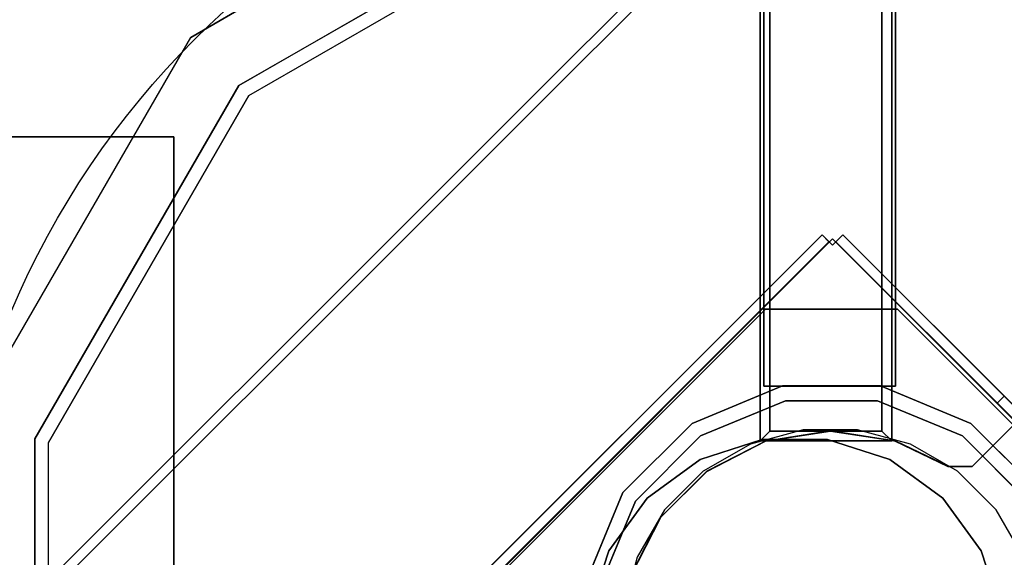
# Model space of a CAD drawing. Units: millimetres. Extents: x -2775 to 4124, y -1749 to 5079.
# Drawn here: x 1988 to 2287, y 2259 to 2422 of the extents above; entities that cross this region are included whole.
import ezdxf

# ---------------------------------------------------------------- set-up
doc = ezdxf.new("R2010")
doc.units = ezdxf.units.MM
doc.header["$LTSCALE"] = 700
for name, color, linetype in [('HAGS-DIM', 7, 'Continuous'), ('HAGS-FOUND', 8, 'Continuous'), ('HAGS-PLAN', 2, 'Continuous'), ('SO PLASTIC BLACK', 251, 'Continuous'), ('SO STEEL', 8, 'Continuous')]:
    doc.layers.add(name, color=color, linetype=linetype)
doc.styles.add('HAGS-DIM', font='txt.shx', dxfattribs={"height": 200})
doc.dimstyles.new('HAGS-DIM', dxfattribs={"dimtxt": 200, "dimasz": 250, "dimexe": 2, "dimexo": 1, "dimgap": 50, "dimtad": 0, "dimdec": 1, "dimlfac": 0.001, "dimrnd": 0.1, "dimzin": 0, "dimdsep": 46, "dimtxsty": 'HAGS-DIM', "dimblk1": 'CLOSED', "dimblk2": 'CLOSED', "dimsah": 1, "dimcen": 2.5, "dimse1": 1, "dimse2": 1, "dimclrd": 2, "dimclre": 2, "dimclrt": 7, "dimadec": 0, "dimazin": 0, "dimtfac": 1, "dimtdec": 4, "dimtix": 1, "dimtmove": 0, "dimatfit": 3, "dimldrblk": 'CLOSED', "dimfxl": 1, "dimtolj": 1, "dimtzin": 0, "dimarcsym": 0})

# ---------------------------------------------------------------- blocks, each defined once
blk = doc.blocks.new('_CLOSED')
at = {"color": 0, "linetype": 'ByBlock'}
for p, q in [((-1, 0.1667), (0, 0)), ((-1, 0.1667), (-1, -0.1667)), ((0, 0), (-1, -0.1667)), ((0, 0), (-1, 0))]:
    blk.add_line(p, q, dxfattribs=at)
blk = doc.blocks.new('*D7')
at = {"layer": 'Defpoints', "color": 0, "transparency": 16777216}
for p in [(2623.77, 4476.15), (-257.5, 9.84), (2623.77, 1.36)]:
    blk.add_point(p, dxfattribs=at)
at = {"layer": 'HAGS-DIM', "color": 2, "lineweight": -2, "transparency": 16777216}
for p, q in [((-7.5, 4476.15), (921.44, 4476.15)), ((2373.77, 4476.15), (1454.77, 4476.15))]:
    blk.add_line(p, q, dxfattribs=at)
at = {"layer": 'HAGS-DIM', "color": 2, "lineweight": -2, "transparency": 16777216, "xscale": 250, "yscale": 250, "zscale": 250, "rotation": 180}
blk.add_blockref('_CLOSED', (-257.5, 4476.15), dxfattribs=at)
at = {"layer": 'HAGS-DIM', "color": 2, "lineweight": -2, "transparency": 16777216, "xscale": 250, "yscale": 250, "zscale": 250}
blk.add_blockref('_CLOSED', (2623.77, 4476.15), dxfattribs=at)
at = {"layer": 'HAGS-DIM', "color": 7, "transparency": 16777216, "insert": (1188.1, 4476.15), "char_height": 200, "attachment_point": 5, "style": 'HAGS-DIM'}
blk.add_mtext('\\A1;2,9', dxfattribs=at)
blk = doc.blocks.new('*D8')
at = {"layer": 'Defpoints', "color": 0, "transparency": 16777216}
for p in [(4123.77, 4948.02), (-1757.5, 9.84), (4123.77, -46.14)]:
    blk.add_point(p, dxfattribs=at)
at = {"layer": 'HAGS-DIM', "color": 2, "lineweight": -2, "transparency": 16777216}
for p, q in [((-1507.5, 4948.02), (911.3, 4948.02)), ((3873.77, 4948.02), (1444.63, 4948.02))]:
    blk.add_line(p, q, dxfattribs=at)
at = {"layer": 'HAGS-DIM', "color": 2, "lineweight": -2, "transparency": 16777216, "xscale": 250, "yscale": 250, "zscale": 250, "rotation": 180}
blk.add_blockref('_CLOSED', (-1757.5, 4948.02), dxfattribs=at)
at = {"layer": 'HAGS-DIM', "color": 2, "lineweight": -2, "transparency": 16777216, "xscale": 250, "yscale": 250, "zscale": 250}
blk.add_blockref('_CLOSED', (4123.77, 4948.02), dxfattribs=at)
at = {"layer": 'HAGS-DIM', "color": 7, "transparency": 16777216, "insert": (1177.96, 4948.02), "char_height": 200, "attachment_point": 5, "style": 'HAGS-DIM'}
blk.add_mtext('\\A1;5,9', dxfattribs=at)

msp = doc.modelspace()

# ---------------------------------------------------------------- linework, layer by layer
at = {"layer": 'HAGS-FOUND', "elevation": -171.57}
for points in [[(2213.18, 2334.13), (2213.18, 2294.13), (2253.18, 2294.13), (2253.18, 2334.13)], [(2216.18, 2334.13), (2216.18, 2297.13), (2250.18, 2297.13), (2250.18, 2334.13)]]:
    msp.add_lwpolyline(points, dxfattribs=at)
at = {"layer": 'HAGS-FOUND', "elevation": -548.03}
msp.add_lwpolyline([(2184.17, 2195.89), (2195.89, 2184.17), (2210.24, 2175.88), (2226.26, 2171.59), (2242.83, 2171.59), (2258.84, 2175.88), (2273.2, 2184.17), (2284.92, 2195.89), (2293.21, 2210.24), (2297.5, 2226.26), (2297.5, 2242.83), (2293.21, 2258.84), (2284.92, 2273.2), (2273.2, 2284.92), (2258.84, 2293.21), (2242.83, 2297.5), (2226.26, 2297.5), (2210.24, 2293.21), (2195.89, 2284.92), (2184.17, 2273.2), (2175.88, 2258.84), (2171.59, 2242.83), (2171.59, 2226.26), (2175.88, 2210.24)], close=True, dxfattribs=at)
at = {"layer": 'HAGS-FOUND', "color": 7, "elevation": -541.93}
msp.add_lwpolyline([(2161.06, 2221.96), (2167.2, 2203.07), (2178.87, 2186.99), (2194.95, 2175.32), (2213.84, 2169.18), (2233.71, 2169.18), (2252.6, 2175.32), (2268.68, 2186.99), (2280.35, 2203.07), (2286.49, 2221.96), (2286.49, 2241.83), (2280.35, 2260.72), (2268.68, 2276.8), (2252.6, 2288.47), (2233.71, 2294.61), (2213.84, 2294.61), (2194.95, 2288.47), (2178.87, 2276.8), (2167.2, 2260.72), (2161.06, 2241.83), (2161.06, 2221.96), (2167.2, 2203.07)], close=True, dxfattribs=at)
at = {"layer": 'HAGS-FOUND'}
for points in [[(2214.29, 2610.74, -549), (2214.29, 2570.74, -509), (2214.29, 2310.74, -509), (2214.29, 2310.74, -549)], [(2214.29, 2610.74, -549), (2214.29, 2570.74, -509), (2214.29, 2310.74, -509), (2214.29, 2310.74, -549)], [(2254.29, 2310.74, -549), (2254.29, 2610.74, -549), (2214.29, 2610.74, -549), (2214.29, 2310.74, -549)], [(2254.29, 2610.74, -549), (2254.29, 2570.74, -509), (2254.29, 2310.74, -509), (2254.29, 2310.74, -549)], [(2254.29, 2610.74, -549), (2254.29, 2570.74, -509), (2254.29, 2310.74, -509), (2254.29, 2310.74, -549)], [(2216.18, 2572.69, -506.01), (2216.18, 2334.13, -171.57), (2213.18, 2334.13, -171.57), (2213.18, 2572.69, -506.01)], [(2213.18, 2334.13, -171.57), (2213.18, 2572.69, -506.01), (2213.18, 2532.69, -506.01), (2213.18, 2294.13, -171.57)], [(2216.18, 2535.69, -506.01), (2216.18, 2297.13, -171.57), (2216.18, 2334.13, -171.57), (2216.18, 2572.69, -506.01)], [(2250.18, 2572.69, -506.01), (2250.18, 2334.13, -171.57), (2253.18, 2334.13, -171.57), (2253.18, 2572.69, -506.01)], [(2250.18, 2535.69, -506.01), (2250.18, 2572.69, -506.01), (2250.18, 2334.13, -171.57), (2250.18, 2297.13, -171.57)], [(2253.18, 2572.69, -506.01), (2253.18, 2334.13, -171.57), (2250.18, 2334.13, -171.57), (2250.18, 2572.69, -506.01)], [(2253.18, 2334.13, -171.57), (2253.18, 2572.69, -506.01), (2253.18, 2532.69, -506.01), (2253.18, 2294.13, -171.57)], [(2253.18, 2532.69, -506.01), (2253.18, 2294.13, -171.57), (2253.18, 2334.13, -171.57), (2253.18, 2572.69, -506.01)], [(2214.29, 2310.74, -509), (2254.29, 2310.74, -509), (2254.29, 2570.74, -509), (2214.29, 2570.74, -509)], [(2250.18, 2535.69, -506.01), (2250.18, 2297.13, -171.57), (2216.18, 2297.13, -171.57), (2216.18, 2535.69, -506.01)], [(2253.18, 2532.69, -506.01), (2253.18, 2294.13, -171.57), (2213.18, 2294.13, -171.57), (2213.18, 2532.69, -506.01)], [(2213.18, 2532.69, -506.01), (2213.18, 2294.13, -171.57), (2253.18, 2294.13, -171.57), (2253.18, 2532.69, -506.01)], [(2214.29, 2469.08, -373.16), (2216.41, 2466.95, -373.16), (2003.01, 2253.55, -373.16), (2000.89, 2255.68, -373.16)], [(2000.89, 2255.68, -398.16), (2003.01, 2253.55, -398.16), (2216.41, 2466.95, -398.16), (2214.29, 2469.08, -398.16)], [(2214.29, 2469.08, -398.16), (2214.29, 2469.08, -373.16), (2000.89, 2255.68, -373.16), (2000.89, 2255.68, -398.16)], [(2216.41, 2466.95, -398.16), (2216.41, 2466.95, -373.16), (2003.01, 2253.55, -373.16), (2003.01, 2253.55, -398.16)], [(1735.06, 2386.49, -550.23), (1735.06, 2386.49, -610.23), (2035.06, 2386.49, -610.23), (2035.06, 2386.49, -550.23)], [(1735.06, 2386.49, -550.23), (1735.06, 2086.49, -550.23), (2035.06, 2086.49, -550.23), (2035.06, 2386.49, -550.23)], [(1735.06, 2386.49, -610.23), (1735.06, 2086.49, -610.23), (2035.06, 2086.49, -610.23), (2035.06, 2386.49, -610.23)], [(2035.06, 2386.49, -610.23), (2035.06, 2386.49, -550.23), (2035.06, 2086.49, -550.23), (2035.06, 2086.49, -610.23)], [(2111.08, 2235.83, -146.31), (2113.21, 2233.71, -146.31), (2234.12, 2354.63, -146.31), (2232, 2356.75, -146.31)], [(2232, 2356.75, -171.31), (2232, 2356.75, -168.31), (2111.08, 2235.83, -168.31), (2111.08, 2235.83, -171.31)], [(2232, 2356.75, -168.31), (2234.12, 2354.63, -168.31), (2113.21, 2233.71, -168.31), (2111.08, 2235.83, -168.31)], [(2111.08, 2235.83, -168.31), (2111.08, 2235.83, -146.31), (2232, 2356.75, -146.31), (2232, 2356.75, -168.31)], [(2112.32, 2232.65, -151.43), (2112.32, 2232.65, -154.43), (2235.19, 2355.52, -154.43), (2235.19, 2355.52, -151.43)], [(2113.21, 2233.71, -168.31), (2113.21, 2233.71, -146.31), (2234.12, 2354.63, -146.31), (2234.12, 2354.63, -168.31)], [(2234.12, 2354.63, -146.31), (2232, 2356.75, -146.31), (2232, 2356.75, -168.31), (2234.12, 2354.63, -168.31)], [(2235.18, 2353.57, -168.31), (2235.18, 2353.57, -171.31), (2232, 2356.75, -171.31), (2232, 2356.75, -168.31)], [(2238.36, 2356.75, -171.31), (2238.36, 2356.75, -168.31), (2235.18, 2353.57, -168.31), (2235.18, 2353.57, -171.31)], [(2235.19, 2355.52, -154.43), (2235.19, 2355.52, -151.43), (2290.94, 2299.77, -151.43), (2290.94, 2299.77, -154.43)], [(2235.19, 2355.52, -154.43), (2235.19, 2355.52, -151.43), (2290.94, 2299.77, -151.43), (2290.94, 2299.77, -154.43)], [(2287.37, 2307.75, -146.31), (2285.25, 2305.63, -146.31), (2236.24, 2354.63, -146.31), (2238.36, 2356.75, -146.31)], [(2236.24, 2354.63, -168.31), (2236.24, 2354.63, -146.31), (2238.36, 2356.75, -146.31), (2238.36, 2356.75, -168.31)], [(2293.16, 2301.95, -168.31), (2293.16, 2301.95, -171.31), (2238.36, 2356.75, -171.31), (2238.36, 2356.75, -168.31)], [(2136.8, 2256.11, -552.21), (2136.8, 2256.11, -549.21), (2214.86, 2334.18, -549.21), (2214.86, 2334.18, -552.21)], [(2213.18, 2294.13, -171.57), (2216.18, 2297.13, -171.57), (2216.18, 2334.13, -171.57), (2213.18, 2334.13, -171.57)], [(2214.86, 2334.18, -549.21), (2214.86, 2334.18, -552.21), (2254.89, 2334.18, -552.21), (2254.89, 2334.18, -549.21)], [(2250.18, 2334.13, -171.57), (2253.18, 2334.13, -171.57), (2253.18, 2294.13, -171.57), (2250.18, 2297.13, -171.57)], [(2254.89, 2334.18, -552.21), (2254.89, 2334.18, -549.21), (2332.95, 2256.11, -549.21), (2332.95, 2256.11, -552.21)], [(2192.54, 2299.46, -504.21), (2192.54, 2299.46, -549.21), (2220.01, 2310.84, -549.21), (2220.01, 2310.84, -504.21)], [(2251.79, 2310.74, -511.5), (2254.29, 2310.74, -509), (2214.29, 2310.74, -509), (2216.79, 2310.74, -511.5)], [(2216.79, 2310.74, -546.5), (2214.29, 2310.74, -549), (2254.29, 2310.74, -549), (2251.79, 2310.74, -546.5)], [(2214.29, 2310.74, -509), (2216.79, 2310.74, -511.5), (2216.79, 2310.74, -546.5), (2214.29, 2310.74, -549)], [(2220.01, 2310.84, -549.21), (2220.01, 2310.84, -504.21), (2249.74, 2310.84, -504.21), (2249.74, 2310.84, -549.21)], [(2249.74, 2310.84, -504.21), (2249.74, 2310.84, -549.21), (2277.21, 2299.46, -549.21), (2277.21, 2299.46, -504.21)], [(2254.29, 2310.74, -549), (2251.79, 2310.74, -546.5), (2251.79, 2310.74, -511.5), (2254.29, 2310.74, -509)], [(2195.09, 2295.65, -549.21), (2195.09, 2295.65, -504.21), (2220.9, 2306.34, -504.21), (2220.9, 2306.34, -549.21)], [(2220.9, 2306.34, -504.21), (2220.9, 2306.34, -549.21), (2248.85, 2306.34, -549.21), (2248.85, 2306.34, -504.21)], [(2248.85, 2306.34, -549.21), (2248.85, 2306.34, -504.21), (2274.66, 2295.65, -504.21), (2274.66, 2295.65, -549.21)], [(2285.25, 2305.63, -154.31), (2287.37, 2307.75, -154.31), (2287.37, 2307.75, -146.31), (2285.25, 2305.63, -146.31)], [(2293.16, 2301.95, -154.31), (2291.04, 2299.83, -154.31), (2285.25, 2305.63, -154.31), (2287.37, 2307.75, -154.31)], [(2277.61, 2286.39, -171.31), (2277.61, 2286.39, -168.31), (2293.16, 2301.95, -168.31), (2293.16, 2301.95, -171.31)], [(2171.52, 2278.44, -549.21), (2171.52, 2278.44, -504.21), (2192.54, 2299.46, -504.21), (2192.54, 2299.46, -549.21)], [(2250.18, 2297.13, -171.57), (2253.18, 2294.13, -171.57), (2213.18, 2294.13, -171.57), (2216.18, 2297.13, -171.57)], [(2234.6, 2297.13, -151.43), (2234.6, 2297.13, -154.43), (2214.83, 2294.04, -154.43), (2214.83, 2294.04, -151.43)], [(2214.85, 2294.08, -171.31), (2214.85, 2294.08, -168.31), (2234.63, 2297.21, -168.31), (2234.63, 2297.21, -171.31)], [(2254.03, 2294.16, -154.43), (2254.03, 2294.16, -151.43), (2234.6, 2297.13, -151.43), (2234.6, 2297.13, -154.43)], [(2234.63, 2297.21, -168.31), (2234.63, 2297.21, -171.31), (2254.4, 2294.08, -171.31), (2254.4, 2294.08, -168.31)], [(2277.21, 2299.46, -549.21), (2277.21, 2299.46, -504.21), (2298.23, 2278.44, -504.21), (2298.23, 2278.44, -549.21)], [(2290.94, 2299.77, -151.43), (2290.94, 2299.77, -154.43), (2277.57, 2286.39, -154.43), (2277.57, 2286.39, -151.43)], [(2175.33, 2275.89, -504.21), (2175.33, 2275.89, -549.21), (2195.09, 2295.65, -549.21), (2195.09, 2295.65, -504.21)], [(2197.01, 2284.99, -168.31), (2197.01, 2284.99, -171.31), (2214.85, 2294.08, -171.31), (2214.85, 2294.08, -168.31)], [(2270.25, 2286.39, -151.43), (2270.25, 2286.39, -154.43), (2254.03, 2294.16, -154.43), (2254.03, 2294.16, -151.43)], [(2254.4, 2294.08, -171.31), (2254.4, 2294.08, -168.31), (2270.54, 2286.39, -168.31), (2270.54, 2286.39, -171.31)], [(2274.66, 2295.65, -504.21), (2274.66, 2295.65, -549.21), (2294.42, 2275.89, -549.21), (2294.42, 2275.89, -504.21)], [(2214.83, 2294.04, -154.43), (2214.83, 2294.04, -151.43), (2197.01, 2284.89, -151.43), (2197.01, 2284.89, -154.43)], [(2277.57, 2286.39, -154.43), (2277.57, 2286.39, -151.43), (2270.25, 2286.39, -151.43), (2270.25, 2286.39, -154.43)], [(2270.54, 2286.39, -168.31), (2270.54, 2286.39, -171.31), (2277.61, 2286.39, -171.31), (2277.61, 2286.39, -168.31)], [(2182.85, 2270.83, -171.31), (2182.85, 2270.83, -168.31), (2197.01, 2284.99, -168.31), (2197.01, 2284.99, -171.31)], [(2197.01, 2284.89, -151.43), (2197.01, 2284.89, -154.43), (2183.06, 2270.95, -154.43), (2183.06, 2270.95, -151.43)], [(2160.14, 2250.97, -504.21), (2160.14, 2250.97, -549.21), (2171.52, 2278.44, -549.21), (2171.52, 2278.44, -504.21)], [(2164.64, 2250.07, -549.21), (2164.64, 2250.07, -504.21), (2175.33, 2275.89, -504.21), (2175.33, 2275.89, -549.21)], [(2173.76, 2252.99, -168.31), (2173.76, 2252.99, -171.31), (2182.85, 2270.83, -171.31), (2182.85, 2270.83, -168.31)], [(2183.06, 2270.95, -154.43), (2183.06, 2270.95, -151.43), (2173.8, 2253, -151.43), (2173.8, 2253, -154.43)]]:
    msp.add_3dface(points, dxfattribs=at)
for points, invisible_edges in [([(2111.08, 2235.83, -171.31), (2182.85, 2270.83, -171.31), (2197.01, 2284.99, -171.31), (2232, 2356.75, -171.31)], 5), ([(2111.08, 2235.83, -168.31), (2182.85, 2270.83, -168.31), (2197.01, 2284.99, -168.31), (2232, 2356.75, -168.31)], 5), ([(2112.32, 2232.65, -154.43), (2183.06, 2270.95, -154.43), (2197.01, 2284.89, -154.43), (2235.19, 2355.52, -154.43)], 5), ([(2112.32, 2232.65, -151.43), (2183.06, 2270.95, -151.43), (2197.01, 2284.89, -151.43), (2235.19, 2355.52, -151.43)], 5), ([(2197.01, 2284.99, -171.31), (2214.85, 2294.08, -171.31), (2234.63, 2297.21, -171.31), (2232, 2356.75, -171.31)], 12), ([(2197.01, 2284.99, -168.31), (2214.85, 2294.08, -168.31), (2234.63, 2297.21, -168.31), (2232, 2356.75, -168.31)], 12), ([(2197.01, 2284.89, -151.43), (2214.83, 2294.04, -151.43), (2234.6, 2297.13, -151.43), (2235.19, 2355.52, -151.43)], 12), ([(2197.01, 2284.89, -154.43), (2214.83, 2294.04, -154.43), (2234.6, 2297.13, -154.43), (2235.19, 2355.52, -154.43)], 12), ([(2232, 2356.75, -171.31), (2270.54, 2286.39, -171.31), (2277.61, 2286.39, -171.31), (2235.18, 2353.57, -171.31)], 5), ([(2232, 2356.75, -168.31), (2270.54, 2286.39, -168.31), (2277.61, 2286.39, -168.31), (2235.18, 2353.57, -168.31)], 5), ([(2234.63, 2297.21, -171.31), (2254.4, 2294.08, -171.31), (2270.54, 2286.39, -171.31), (2232, 2356.75, -171.31)], 12), ([(2234.63, 2297.21, -168.31), (2254.4, 2294.08, -168.31), (2270.54, 2286.39, -168.31), (2232, 2356.75, -168.31)], 12), ([(2234.6, 2297.13, -151.43), (2254.03, 2294.16, -151.43), (2270.25, 2286.39, -151.43), (2235.19, 2355.52, -151.43)], 12), ([(2234.6, 2297.13, -154.43), (2254.03, 2294.16, -154.43), (2270.25, 2286.39, -154.43), (2235.19, 2355.52, -154.43)], 12), ([(2277.61, 2286.39, -171.31), (2235.18, 2353.57, -171.31), (2238.36, 2356.75, -171.31), (2293.16, 2301.95, -171.31)], 1), ([(2277.61, 2286.39, -168.31), (2235.18, 2353.57, -168.31), (2238.36, 2356.75, -168.31), (2293.16, 2301.95, -168.31)], 1), ([(2270.25, 2286.39, -151.43), (2277.57, 2286.39, -151.43), (2290.94, 2299.77, -151.43), (2235.19, 2355.52, -151.43)], 8), ([(2270.25, 2286.39, -154.43), (2277.57, 2286.39, -154.43), (2290.94, 2299.77, -154.43), (2235.19, 2355.52, -154.43)], 8), ([(2285.25, 2305.63, -154.31), (2285.25, 2305.63, -146.31), (2236.24, 2354.63, -146.31), (2236.24, 2354.63, -168.31)], 8), ([(2285.25, 2305.63, -154.31), (2291.04, 2299.83, -154.31), (2291.04, 2299.83, -168.31), (2236.24, 2354.63, -168.31)], 8), ([(2287.37, 2307.75, -154.31), (2287.37, 2307.75, -146.31), (2238.36, 2356.75, -146.31), (2238.36, 2356.75, -168.31)], 8), ([(2287.37, 2307.75, -154.31), (2293.16, 2301.95, -154.31), (2293.16, 2301.95, -168.31), (2238.36, 2356.75, -168.31)], 8), ([(2254.89, 2334.18, -549.21), (2136.8, 2216.09, -549.21), (2136.8, 2256.11, -549.21), (2214.86, 2334.18, -549.21)], 1), ([(2254.89, 2334.18, -552.21), (2136.8, 2216.09, -552.21), (2136.8, 2256.11, -552.21), (2214.86, 2334.18, -552.21)], 1), ([(2214.86, 2138.03, -549.21), (2332.95, 2256.11, -549.21), (2254.89, 2334.18, -549.21), (2136.8, 2216.09, -549.21)], 5), ([(2214.86, 2138.03, -552.21), (2332.95, 2256.11, -552.21), (2254.89, 2334.18, -552.21), (2136.8, 2216.09, -552.21)], 5), ([(2195.09, 2295.65, -504.21), (2192.54, 2299.46, -504.21), (2220.01, 2310.84, -504.21), (2220.9, 2306.34, -504.21)], 5), ([(2220.01, 2310.84, -504.21), (2220.9, 2306.34, -504.21), (2248.85, 2306.34, -504.21), (2249.74, 2310.84, -504.21)], 5), ([(2248.85, 2306.34, -504.21), (2249.74, 2310.84, -504.21), (2277.21, 2299.46, -504.21), (2274.66, 2295.65, -504.21)], 5), ([(2171.52, 2278.44, -504.21), (2175.33, 2275.89, -504.21), (2195.09, 2295.65, -504.21), (2192.54, 2299.46, -504.21)], 5), ([(2277.21, 2299.46, -504.21), (2274.66, 2295.65, -504.21), (2294.42, 2275.89, -504.21), (2298.23, 2278.44, -504.21)], 5), ([(2164.64, 2250.07, -504.21), (2160.14, 2250.97, -504.21), (2171.52, 2278.44, -504.21), (2175.33, 2275.89, -504.21)], 5), ([(2170.63, 2233.21, -171.31), (2173.76, 2252.99, -171.31), (2182.85, 2270.83, -171.31), (2111.08, 2235.83, -171.31)], 12), ([(2170.63, 2233.21, -168.31), (2173.76, 2252.99, -168.31), (2182.85, 2270.83, -168.31), (2111.08, 2235.83, -168.31)], 12), ([(2170.83, 2234.03, -154.43), (2173.8, 2253, -154.43), (2183.06, 2270.95, -154.43), (2112.32, 2232.65, -154.43)], 12), ([(2170.83, 2234.03, -151.43), (2173.8, 2253, -151.43), (2183.06, 2270.95, -151.43), (2112.32, 2232.65, -151.43)], 12)]:
    msp.add_3dface(points, dxfattribs=dict(at, invisible_edges=invisible_edges))
at = {"layer": 'HAGS-FOUND', "color": 7}
for points in [[(2194.95, 2288.47, -541.93), (2194.95, 2288.47, -1.93), (2213.84, 2294.61, -1.93), (2213.84, 2294.61, -541.93)], [(2213.84, 2294.61, -1.93), (2213.84, 2294.61, -541.93), (2233.71, 2294.61, -541.93), (2233.71, 2294.61, -1.93)], [(2233.71, 2294.61, -541.93), (2233.71, 2294.61, -1.93), (2252.6, 2288.47, -1.93), (2252.6, 2288.47, -541.93)], [(2178.87, 2276.8, -1.93), (2178.87, 2276.8, -541.93), (2194.95, 2288.47, -541.93), (2194.95, 2288.47, -1.93)], [(2252.6, 2288.47, -1.93), (2252.6, 2288.47, -541.93), (2268.68, 2276.8, -541.93), (2268.68, 2276.8, -1.93)], [(2167.2, 2260.72, -541.93), (2167.2, 2260.72, -1.93), (2178.87, 2276.8, -1.93), (2178.87, 2276.8, -541.93)], [(2268.68, 2276.8, -541.93), (2268.68, 2276.8, -1.93), (2280.35, 2260.72, -1.93), (2280.35, 2260.72, -541.93)], [(2161.06, 2241.83, -1.93), (2161.06, 2241.83, -541.93), (2167.2, 2260.72, -541.93), (2167.2, 2260.72, -1.93)], [(2280.35, 2260.72, -1.93), (2280.35, 2260.72, -541.93), (2286.49, 2241.83, -541.93), (2286.49, 2241.83, -1.93)]]:
    msp.add_3dface(points, dxfattribs=at)
at = {"layer": 'HAGS-PLAN', "color": 2}
msp.add_circle((2224.71, 2232.76), 259.29, dxfattribs=at)
msp.add_circle((2224.71, 2232.76), 259.29, dxfattribs=at)
at = {"layer": 'SO PLASTIC BLACK', "color": 251}
for points, invisible_edges in [([(2156.78, 2484.02, 227.57), (2162.14, 2464.02, 247.57), (2054.86, 2402.09, 247.57), (2040.22, 2416.73, 227.57)], 5), ([(2040.22, 2416.73, 227.57), (2057.9, 2399.05, 146.57), (2163.25, 2459.87, 146.57), (2156.78, 2484.02, 227.57)], 5), ([(2291.36, 2484.02, 227.57), (2284.89, 2459.87, 146.57), (2390.24, 2399.05, 146.57), (2407.92, 2416.73, 227.57)], 5), ([(2407.92, 2416.73, 227.57), (2393.28, 2402.09, 247.57), (2286, 2464.02, 247.57), (2291.36, 2484.02, 227.57)], 5), ([(2054.86, 2402.09, 247.57), (2162.14, 2464.02, 247.57), (2224.07, 2232.88, 257.57), (2054.86, 2402.09, 247.57)], 14), ([(2162.14, 2464.02, 247.57), (2286, 2464.02, 247.57), (2224.07, 2232.88, 257.57), (2162.14, 2464.02, 247.57)], 14), ([(2286, 2464.02, 247.57), (2393.28, 2402.09, 247.57), (2224.07, 2232.88, 257.57), (2286, 2464.02, 247.57)], 14), ([(2163.25, 2459.87, 146.57), (2163.25, 2005.89, 146.57), (2057.9, 2066.71, 146.57), (2057.9, 2399.05, 146.57)], 5), ([(2284.89, 2459.87, 146.57), (2284.89, 2005.89, 146.57), (2163.25, 2005.89, 146.57), (2163.25, 2459.87, 146.57)], 5), ([(2390.24, 2399.05, 146.57), (2390.24, 2066.71, 146.57), (2284.89, 2005.89, 146.57), (2284.89, 2459.87, 146.57)], 5), ([(2040.22, 2416.73, 227.57), (2054.86, 2402.09, 247.57), (1992.93, 2294.81, 247.57), (1972.93, 2300.17, 227.57)], 5), ([(1997.08, 2293.7, 146.57), (1972.93, 2300.17, 227.57), (2040.22, 2416.73, 227.57), (2057.9, 2399.05, 146.57)], 5), ([(1992.93, 2294.81, 247.57), (2054.86, 2402.09, 247.57), (2224.07, 2232.88, 257.57), (1992.93, 2294.81, 247.57)], 14), ([(2393.28, 2402.09, 247.57), (2455.21, 2294.81, 247.57), (2224.07, 2232.88, 257.57), (2393.28, 2402.09, 247.57)], 14), ([(2057.9, 2066.71, 146.57), (1997.08, 2172.06, 146.57), (1997.08, 2293.7, 146.57), (2057.9, 2399.05, 146.57)], 8), ([(1972.93, 2300.17, 227.57), (1992.93, 2294.81, 247.57), (1992.93, 2170.95, 247.57), (1972.93, 2165.59, 227.57)], 5), ([(1972.93, 2165.59, 227.57), (1997.08, 2172.06, 146.57), (1997.08, 2293.7, 146.57), (1972.93, 2300.17, 227.57)], 5), ([(1992.93, 2170.95, 247.57), (1992.93, 2294.81, 247.57), (2224.07, 2232.88, 257.57), (1992.93, 2170.95, 247.57)], 14), ([(2455.21, 2294.81, 247.57), (2455.21, 2170.95, 247.57), (2224.07, 2232.88, 257.57), (2455.21, 2294.81, 247.57)], 14)]:
    msp.add_3dface(points, dxfattribs=dict(at, invisible_edges=invisible_edges))
at = {"layer": 'SO STEEL', "color": 7}
for elevation in [-1.93, 143.07]:
    msp.add_lwpolyline([(2161.06, 2241.83), (2167.2, 2260.72), (2178.87, 2276.8), (2194.95, 2288.47), (2213.84, 2294.61), (2233.71, 2294.61), (2252.6, 2288.47), (2268.68, 2276.8), (2280.35, 2260.72), (2286.49, 2241.83), (2286.49, 2221.96), (2280.35, 2203.07), (2268.68, 2186.99), (2252.6, 2175.32), (2233.71, 2169.18), (2213.84, 2169.18), (2194.95, 2175.32), (2178.87, 2186.99), (2167.2, 2203.07), (2161.06, 2221.96)], close=True, dxfattribs=dict(at, elevation=elevation))
for points in [[(2194.95, 2288.47, -1.93), (2194.95, 2288.47, 143.07), (2213.84, 2294.61, 143.07), (2213.84, 2294.61, -1.93)], [(2213.84, 2294.61, 143.07), (2213.84, 2294.61, -1.93), (2233.71, 2294.61, -1.93), (2233.71, 2294.61, 143.07)], [(2233.71, 2294.61, -1.93), (2233.71, 2294.61, 143.07), (2252.6, 2288.47, 143.07), (2252.6, 2288.47, -1.93)], [(2178.87, 2276.8, 143.07), (2178.87, 2276.8, -1.93), (2194.95, 2288.47, -1.93), (2194.95, 2288.47, 143.07)], [(2252.6, 2288.47, 143.07), (2252.6, 2288.47, -1.93), (2268.68, 2276.8, -1.93), (2268.68, 2276.8, 143.07)], [(2167.2, 2260.72, -1.93), (2167.2, 2260.72, 143.07), (2178.87, 2276.8, 143.07), (2178.87, 2276.8, -1.93)], [(2268.68, 2276.8, -1.93), (2268.68, 2276.8, 143.07), (2280.35, 2260.72, 143.07), (2280.35, 2260.72, -1.93)], [(2161.06, 2241.83, 143.07), (2161.06, 2241.83, -1.93), (2167.2, 2260.72, -1.93), (2167.2, 2260.72, 143.07)], [(2280.35, 2260.72, 143.07), (2280.35, 2260.72, -1.93), (2286.49, 2241.83, -1.93), (2286.49, 2241.83, 143.07)]]:
    msp.add_3dface(points, dxfattribs=at)

# ---------------------------------------------------------------- dimensions: what is measured, and where the dimension line sits
at = {"layer": 'HAGS-DIM'}
for base, p1, p2, text, picture, middle in [((4123.77, 4948.02), (-1757.5, 9.84), (4123.77, -46.14), '5,9', '*D8', (1177.96, 4948.02)), ((2623.77, 4476.15), (-257.5, 9.84), (2623.77, 1.36), '2,9', '*D7', (1188.1, 4476.15))]:
    dim = msp.add_linear_dim(base=base, p1=p1, p2=p2, text=text, dimstyle='HAGS-DIM', dxfattribs=at)
    dim.commit()
    dim.dimension.update_dxf_attribs({"geometry": picture, "text_midpoint": middle, "dimtype": 160})

doc.saveas('drawing.dxf')
